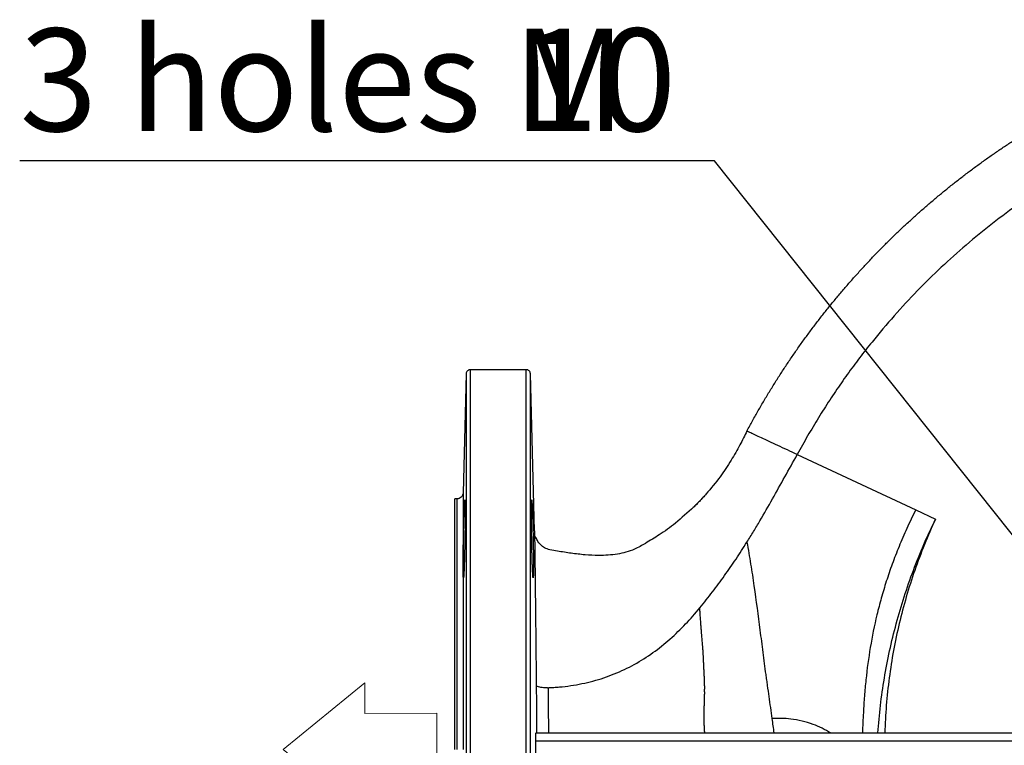
# Model space of a CAD drawing. Units: millimetres. Extents: x -4 to 213, y 0 to 297.
# Drawn here: x 117 to 141, y 92 to 109 of the extents above; entities that cross this region are included whole.
import ezdxf

# ---------------------------------------------------------------- set-up
doc = ezdxf.new("R2010")
doc.units = ezdxf.units.MM
doc.layers.add('FORMAT', color=7, linetype='Continuous')
doc.styles.add('SLDTEXTSTYLE0', font='TXT', dxfattribs={"width": 0.605})
doc.dimstyles.new('SLDDIMSTYLE3', dxfattribs={"dimtxt": 2.5, "dimasz": 2.5, "dimexe": 0, "dimexo": 0.0625, "dimtad": 0, "dimtih": 1, "dimtoh": 1, "dimlfac": 10, "dimrnd": 1e-09, "dimzin": 12, "dimdsep": 46, "dimtxsty": 'SLDTEXTSTYLE0', "dimblk1": 'CLOSED', "dimblk2": 'CLOSED', "dimsah": 1, "dimcen": 0, "dimadec": 0, "dimazin": 3, "dimtfac": 1, "dimtmove": 0, "dimatfit": 3, "dimldrblk": 'CLOSED', "dimfxl": 0, "dimfrac": 2, "dimtolj": 1, "dimtzin": 12, "dimarcsym": 0})

# ---------------------------------------------------------------- blocks, each defined once
blk = doc.blocks.new('Formato del foglio1_')
at = {"color": 169, "linetype": 'Continuous', "lineweight": 18}
for p, q in [((1.284, 0), (-1.284, 0)), ((-1.284, 0), (-0.813, -0.58)), ((0.759, -2.515), (1.284, 0)), ((-0.813, -0.58), (-2.174, -1.685)), ((-2.174, -1.685), (-1.073, -3.04)), ((-1.073, -3.04), (0.288, -1.935)), ((0.288, -1.935), (0.759, -2.515))]:
    blk.add_line(p, q, dxfattribs=at)
at = {"color": 250, "linetype": 'Continuous', "lineweight": 18}
for p, q in [((-1.284, 0), (1.284, 0)), ((-1.284, 0), (-0.813, -0.58)), ((0.759, -2.515), (1.284, 0)), ((-0.813, -0.58), (-2.174, -1.685)), ((-1.073, -3.04), (-2.174, -1.685)), ((0.288, -1.935), (-1.073, -3.04)), ((0.288, -1.935), (0.759, -2.515))]:
    blk.add_line(p, q, dxfattribs=at)
blk = doc.blocks.new('_Closed')
at = {"color": 0, "linetype": 'ByBlock', "lineweight": -2}
for p, q in [((-1, 0.166667), (0, 0)), ((-1, 0.166667), (-1, -0.166667)), ((0, 0), (-1, -0.166667)), ((0, 0), (-1, 0))]:
    blk.add_line(p, q, dxfattribs=at)
blk = doc.blocks.new('_D_12')
at = {"layer": 'FORMAT', "color": 7}
for p, q in [((133.525, 106.048), (116.59, 106.048)), ((144.63, 92.102), (133.525, 106.048)), ((145.253, 91.319), (144.63, 92.102)), ((145.253, 91.319), (147.589, 88.386))]:
    blk.add_line(p, q, dxfattribs=at)
at = {"layer": 'FORMAT', "color": 7, "xscale": 2.5, "yscale": 2.5}
for p, rotation in [((144.63, 92.102, 16.382), 308.5290623504351), ((145.253, 91.319, 16.382), 128.5290623504351)]:
    blk.add_blockref('_Closed', p, dxfattribs=dict(at, rotation=rotation))
at = {"layer": 'FORMAT', "color": 7, "char_height": 2.5, "attachment_point": 1, "style": 'SLDTEXTSTYLE0'}
for s, insert in [('3 holes M', (116.59, 109.271)), ('10', (128.805, 109.271))]:
    blk.add_mtext(s, dxfattribs=dict(at, insert=insert))

msp = doc.modelspace()

# ---------------------------------------------------------------- linework, layer by layer
at = {"color": 7, "linetype": 'Continuous', "lineweight": 25}
for p, q in [((127.4713, 100.8634), (127.3952, 97.9565)), ((128.9371, 100.9604), (127.5713, 100.9604)), ((129.1372, 97.0385), (129.0371, 100.8634)), ((135.5406, 98.8921), (138.4276, 97.5458)), ((127.2453, 97.8104), (127.1917, 97.8104)), ((138.4276, 97.5458), (138.9104, 97.3207)), ((143.7449, 91.9104), (129.1617, 91.9104)), ((129.1665, 92.1104), (143.7887, 92.1104))]:
    msp.add_line(p, q, dxfattribs=at)
for points, knots in [([(134.3141, 99.464), (134.3366, 99.5061), (134.3817, 99.5902), (134.4505, 99.7156), (134.5201, 99.8404), (134.5905, 99.9644), (134.6617, 100.0878), (134.7338, 100.2105), (134.8066, 100.3325), (134.8803, 100.4538), (134.9547, 100.5744), (135.03, 100.6943), (135.106, 100.8135), (135.1828, 100.932), (135.2603, 101.0497), (135.3386, 101.1667), (135.4177, 101.283), (135.4975, 101.3985), (135.578, 101.5133), (135.6593, 101.6274), (135.7413, 101.7407), (135.8239, 101.8533), (135.9073, 101.9651), (135.9914, 102.0761), (136.0762, 102.1864), (136.1616, 102.2959), (136.2478, 102.4047), (136.3345, 102.5127), (136.422, 102.6199), (136.5101, 102.7264), (136.5988, 102.832), (136.6882, 102.9369), (136.7782, 103.041), (136.8688, 103.1444), (136.96, 103.2469), (137.0518, 103.3486), (137.1443, 103.4496), (137.2373, 103.5497), (137.3309, 103.649), (137.425, 103.7476), (137.5197, 103.8453), (137.615, 103.9423), (137.7109, 104.0384), (137.8072, 104.1337), (137.9042, 104.2282), (138.0016, 104.3219), (138.0996, 104.4148), (138.198, 104.5068), (138.297, 104.5981), (138.3965, 104.6885), (138.4964, 104.7781), (138.5969, 104.8669), (138.6978, 104.9548), (138.7992, 105.0419), (138.901, 105.1282), (139.0033, 105.2137), (139.1061, 105.2983), (139.2092, 105.3821), (139.3129, 105.4651), (139.4169, 105.5473), (139.5213, 105.6286), (139.6262, 105.709), (139.7315, 105.7887), (139.8371, 105.8675), (139.9431, 105.9455), (140.0496, 106.0226), (140.1563, 106.0989), (140.2635, 106.1743), (140.371, 106.249), (140.4789, 106.3227), (140.5871, 106.3957), (140.6956, 106.4678), (140.8045, 106.539), (140.9137, 106.6095), (141.0232, 106.6791), (141.133, 106.7478), (141.2431, 106.8157), (141.3535, 106.8828), (141.4642, 106.949), (141.5752, 107.0144), (141.6864, 107.079), (141.7979, 107.1427), (141.9097, 107.2056), (142.0217, 107.2676), (142.134, 107.3288), (142.2465, 107.3892), (142.3593, 107.4487), (142.4722, 107.5074), (142.5854, 107.5653), (142.6988, 107.6223), (142.8124, 107.6785), (142.9262, 107.7339), (143.0402, 107.7884), (143.1544, 107.8421), (143.2688, 107.895), (143.3833, 107.9471), (143.498, 107.9983), (143.6129, 108.0487), (143.7279, 108.0983), (143.8431, 108.1471), (143.9584, 108.195), (144.0738, 108.2421), (144.1894, 108.2884), (144.3051, 108.3339), (144.4209, 108.3786), (144.5368, 108.4224), (144.6529, 108.4654), (144.769, 108.5077), (144.8465, 108.5352), (144.8853, 108.549)], [0, 0, 0, 0, 0.0100416, 0.0200702, 0.0300855, 0.0400878, 0.0500769, 0.0600529, 0.0700158, 0.0799655, 0.0899021, 0.0998256, 0.109736, 0.1196332, 0.1295173, 0.1393882, 0.1492461, 0.1590908, 0.1689223, 0.1787408, 0.1885461, 0.1983383, 0.2081173, 0.2178833, 0.2276361, 0.2373757, 0.2471023, 0.2568157, 0.266516, 0.2762031, 0.2858772, 0.295538, 0.3051858, 0.3148204, 0.324442, 0.3340503, 0.3436456, 0.3532277, 0.3627967, 0.3723525, 0.3818953, 0.3914249, 0.4009414, 0.4104447, 0.4199349, 0.429412, 0.438876, 0.4483268, 0.4577645, 0.467189, 0.4766005, 0.4859988, 0.495384, 0.504756, 0.5141149, 0.5234607, 0.5327934, 0.5421129, 0.5514193, 0.5607126, 0.5699928, 0.5792598, 0.5885137, 0.5977544, 0.6069821, 0.6161966, 0.6253979, 0.6345862, 0.6437613, 0.6529233, 0.6620721, 0.6712079, 0.6803305, 0.6894399, 0.6985363, 0.7076195, 0.7166896, 0.7257465, 0.7347903, 0.743821, 0.7528386, 0.761843, 0.7708343, 0.7798125, 0.7887776, 0.7977295, 0.8066683, 0.8155939, 0.8245065, 0.8334059, 0.8422921, 0.8511653, 0.8600253, 0.8688722, 0.877706, 0.8865266, 0.8953341, 0.9041284, 0.9129097, 0.9216778, 0.9304328, 0.9391746, 0.9479034, 0.956619, 0.9653214, 0.9740108, 0.982687, 0.99135, 1, 1, 1, 1]), ([(145.3345, 107.2747), (145.2916, 107.2595), (145.2058, 107.229), (145.0776, 107.182), (144.9495, 107.1341), (144.8219, 107.0852), (144.6945, 107.0352), (144.5674, 106.9843), (144.4407, 106.9324), (144.3143, 106.8795), (144.1882, 106.8255), (144.0625, 106.7706), (143.9372, 106.7147), (143.8122, 106.6578), (143.6876, 106.5999), (143.5634, 106.541), (143.4395, 106.4812), (143.3161, 106.4203), (143.193, 106.3585), (143.0704, 106.2957), (142.9482, 106.2319), (142.8264, 106.1671), (142.705, 106.1013), (142.5841, 106.0346), (142.4636, 105.9669), (142.1475, 105.7861), (141.6416, 105.4784), (140.9599, 105.0198), (140.2955, 104.527), (139.6571, 104.0059), (139.0452, 103.4575), (138.4599, 102.8829), (137.896, 102.2757), (137.4843, 101.7889), (137.2081, 101.4414), (137.0566, 101.2453), (136.9071, 101.0462), (136.7597, 100.844), (136.6146, 100.6389), (136.4717, 100.4309), (136.3311, 100.2198), (136.1928, 100.0058), (136.0571, 99.7889), (135.9238, 99.569), (135.7932, 99.3462), (135.665, 99.1207), (135.5821, 98.9684), (135.5406, 98.8921)], [0, 0, 0, 0, 0.0103539, 0.0207128, 0.0310769, 0.0414463, 0.0518208, 0.0622007, 0.0725859, 0.0829766, 0.0933728, 0.1037745, 0.1141818, 0.1245948, 0.1350135, 0.145438, 0.1558684, 0.1663046, 0.1767468, 0.187195, 0.1976493, 0.2081097, 0.2185763, 0.2290491, 0.2395283, 0.2500139, 0.3118863, 0.3741669, 0.4368687, 0.5000046, 0.5615512, 0.6237226, 0.686532, 0.749993, 0.7687012, 0.7874951, 0.806375, 0.8253414, 0.8443947, 0.8635353, 0.8827636, 0.9020801, 0.9214851, 0.9409792, 0.9605628, 0.9802362, 1, 1, 1, 1]), ([(127.5713, 100.9604), (127.5584, 100.9589), (127.5326, 100.956), (127.4999, 100.9336), (127.4767, 100.9015), (127.4731, 100.8759), (127.4713, 100.863)], [0, 0, 0, 0, 0.2500003, 0.5000005, 0.7500003, 1, 1, 1, 1]), ([(129.0371, 100.863), (129.0353, 100.8759), (129.0317, 100.9015), (129.0085, 100.9336), (128.9758, 100.956), (128.95, 100.9589), (128.9371, 100.9604)], [0, 0, 0, 0, 0.2499997, 0.4999995, 0.7499997, 1, 1, 1, 1]), ([(134.3141, 99.464), (134.2586, 99.3523), (134.1392, 99.1117), (133.9238, 98.7384), (133.6564, 98.332), (133.437, 98.071), (133.3216, 97.9338)], [0, 0, 0, 0, 0.2037763, 0.4389766, 0.7049212, 1, 1, 1, 1]), ([(134.3141, 99.464), (134.3139, 99.4641), (134.3141, 99.464), (134.3141, 99.464), (134.3141, 99.464), (134.314, 99.464), (134.3141, 99.464), (134.3141, 99.464), (134.3141, 99.464), (134.3141, 99.464)], [0, 0, 0, 0, 0.125, 0.125, 0.25, 0.25, 0.5, 0.5, 1, 1, 1, 1]), ([(135.5406, 98.8921), (135.3782, 98.9678), (135.2169, 99.043), (134.9198, 99.1815), (134.7841, 99.2448), (134.558, 99.3503), (134.4677, 99.3924), (134.3762, 99.435), (134.353, 99.4458), (134.3297, 99.4567), (134.3238, 99.4594), (134.3179, 99.4622), (134.3165, 99.4629), (134.3145, 99.4638), (134.3142, 99.4639), (134.3141, 99.464)], [0, 0, 0, 0, 0.25, 0.25, 0.5, 0.5, 0.75, 0.75, 0.875, 0.875, 0.9375, 0.9375, 0.96875, 0.96875, 1, 1, 1, 1]), ([(134.3148, 96.7584), (134.3689, 96.8447), (134.4221, 96.9315), (134.5274, 97.1057), (134.5794, 97.1932), (134.7342, 97.4565), (134.8355, 97.6333), (135.0369, 97.9894), (135.1369, 98.1686), (135.3377, 98.5292), (135.4386, 98.7106), (135.5406, 98.8921)], [0, 0, 0, 0, 0.125, 0.125, 0.25, 0.25, 0.5, 0.5, 0.75, 0.75, 1, 1, 1, 1]), ([(133.3227, 97.935), (133.295, 97.9042), (133.2397, 97.8425), (133.1546, 97.7526), (133.0682, 97.6646), (133.0094, 97.6077), (132.98, 97.5793)], [0, 0, 0, 0, 0.2513398, 0.5018319, 0.7514069, 1, 1, 1, 1]), ([(127.1917, 91.7104), (127.1917, 92.1097), (127.1917, 92.5089), (127.1917, 93.292), (127.1917, 93.6759), (127.1917, 94.4136), (127.1917, 94.7674), (127.1917, 95.4314), (127.1917, 95.7415), (127.1917, 96.3061), (127.1917, 96.5606), (127.1917, 97.0042), (127.1917, 97.1933), (127.1917, 97.4989), (127.1917, 97.6153), (127.1917, 97.7711), (127.1917, 97.8104), (127.1917, 97.8104)], [0, 0, 0, 0, 0.125, 0.125, 0.25, 0.25, 0.375, 0.375, 0.5, 0.5, 0.625, 0.625, 0.75, 0.75, 0.875, 0.875, 1, 1, 1, 1]), ([(127.4048, 96.8369), (127.405, 96.8465), (127.4054, 96.8657), (127.406, 96.8944), (127.4066, 96.9231), (127.4073, 96.9517), (127.4079, 96.9804), (127.4091, 97.0322), (127.4109, 97.1066), (127.4134, 97.1993), (127.416, 97.2932), (127.4185, 97.3746), (127.421, 97.4482), (127.4243, 97.5414), (127.4285, 97.646), (127.4332, 97.7326), (127.4369, 97.7778), (127.4401, 97.7922), (127.4428, 97.7743), (127.4449, 97.7186), (127.4461, 97.6301), (127.4465, 97.5132), (127.4462, 97.3953), (127.4455, 97.291), (127.4448, 97.2071), (127.4439, 97.1192), (127.4429, 97.0427), (127.4421, 96.9803), (127.4414, 96.9327), (127.4406, 96.8849), (127.4401, 96.8529), (127.4398, 96.8369)], [0, 0, 0, 0, 0.00962673, 0.01925954, 0.02890799, 0.03858166, 0.04829014, 0.05804301, 0.09137029, 0.12509881, 0.15684775, 0.19580762, 0.22106887, 0.25017712, 0.3226669, 0.38847539, 0.44759554, 0.50002113, 0.5638077, 0.62671405, 0.68873934, 0.74988462, 0.81055765, 0.84152718, 0.87249824, 0.90407624, 0.93563849, 0.95176792, 0.96784912, 0.98391531, 1, 1, 1, 1]), ([(129.0686, 96.8369), (129.0684, 96.8477), (129.068, 96.8691), (129.0675, 96.9012), (129.067, 96.9331), (129.0666, 96.9649), (129.0661, 96.9963), (129.0657, 97.0275), (129.0653, 97.0584), (129.0649, 97.089), (129.0646, 97.1191), (129.0643, 97.1489), (129.0639, 97.1782), (129.0637, 97.2071), (129.0634, 97.2355), (129.0632, 97.2634), (129.0629, 97.2907), (129.0628, 97.3175), (129.0626, 97.3437), (129.0624, 97.3693), (129.0623, 97.3942), (129.0622, 97.4185), (129.0621, 97.4421), (129.0621, 97.465), (129.062, 97.4873), (129.062, 97.5449), (129.0623, 97.6294), (129.0635, 97.718), (129.0656, 97.7741), (129.0691, 97.7982), (129.0755, 97.7433), (129.0841, 97.5544), (129.0909, 97.342), (129.0948, 97.2088), (129.0967, 97.1364), (129.0983, 97.0724), (129.0998, 97.0102), (129.1012, 96.9501), (129.1025, 96.8926), (129.1032, 96.8552), (129.1036, 96.8369)], [0, 0, 0, 0, 0.0108254, 0.0216173, 0.0323757, 0.0431006, 0.053792, 0.06445, 0.0750745, 0.0856655, 0.096223, 0.1067471, 0.1172377, 0.1276948, 0.1381186, 0.1485088, 0.1588657, 0.1691891, 0.1794791, 0.1897356, 0.1999588, 0.2101485, 0.2203049, 0.2304278, 0.2405173, 0.2505735, 0.3113175, 0.3732617, 0.436407, 0.5007543, 0.6120663, 0.7497315, 0.8427949, 0.8747047, 0.8981014, 0.9204925, 0.9418779, 0.9622577, 0.9816317, 1, 1, 1, 1]), ([(133.2454, 97.8496), (133.2256, 97.8282), (133.1833, 97.7826), (133.1173, 97.7143), (133.0706, 97.6678), (133.0473, 97.6446)], [0, 0, 0, 0, 0.3060802, 0.6535672, 1, 1, 1, 1]), ([(133.0136, 97.6116), (132.8681, 97.4783), (132.6004, 97.2331), (132.2027, 96.9469), (131.8661, 96.7425), (131.6017, 96.5926), (131.3716, 96.5123), (131.0847, 96.4488), (130.7473, 96.4271), (130.3663, 96.447), (130.0304, 96.4855), (129.7461, 96.5328), (129.5288, 96.5655), (129.4031, 96.6058), (129.3343, 96.6507), (129.2948, 96.6844), (129.2634, 96.7174), (129.2295, 96.7601), (129.1967, 96.8139), (129.1816, 96.8493), (129.1675, 96.8855), (129.1629, 96.8788), (129.1619, 96.8774)], [0, 0, 0, 0, 0.1162494, 0.2138848, 0.2936033, 0.3560489, 0.4018092, 0.4432769, 0.5323419, 0.5957766, 0.6606279, 0.724431, 0.7609834, 0.7868233, 0.7978924, 0.808602, 0.8194907, 0.8311153, 0.8581497, 0.9115577, 0.9807376, 1, 1, 1, 1]), ([(138.4276, 97.5458), (138.3524, 97.3962), (138.2079, 97.0948), (138.018, 96.6553), (137.852, 96.2259), (137.7087, 95.8069), (137.5857, 95.3961), (137.4463, 94.8606), (137.3122, 94.2013), (137.2238, 93.5412), (137.1759, 93.0107), (137.1478, 92.5797), (137.135, 92.278), (137.1295, 92.1104)], [0, 0, 0, 0, 5.4801923, 10.8361429, 16.0789692, 21.2216458, 26.2776198, 31.2597154, 41.047713, 50.6790365, 55.4663482, 60.2505952, 66.1212175, 66.1212175, 66.1212175, 66.1212175]), ([(137.5053, 92.1104), (137.5369, 92.5564), (137.6435, 93.4528), (137.9322, 94.779), (138.3497, 96.0778), (138.7104, 96.913), (138.9104, 97.3207)], [0.2083363, 0.2083363, 0.2083363, 0.2083363, 13.5486176, 27.0972352, 40.6458528, 54.1944704, 54.1944704, 54.1944704, 54.1944704]), ([(138.9104, 97.3207), (138.7206, 96.9136), (138.382, 96.0795), (138.0039, 94.7838), (137.7589, 93.4565), (137.6862, 92.5593), (137.6727, 92.1104)], [0.002012, 0.002012, 0.002012, 0.002012, 13.5506296, 27.0992472, 40.6478648, 54.1944704, 54.1944704, 54.1944704, 54.1944704]), ([(129.1371, 97.0385), (129.1371, 97.0381), (129.1373, 97.037), (129.1383, 96.953), (129.1404, 96.7972), (129.1428, 96.6074), (129.1458, 96.3735), (129.1487, 96.135), (129.1516, 95.8904), (129.1545, 95.6433), (129.1576, 95.3682), (129.1607, 95.086), (129.1641, 94.7689), (129.1678, 94.4254), (129.1717, 94.0424), (129.1757, 93.6585), (129.1781, 93.3949), (129.1794, 93.2631)], [0, 0, 0, 0, 0.0453661, 0.1407692, 0.2089439, 0.2839254, 0.3555169, 0.427113, 0.4779471, 0.5374889, 0.599219, 0.6582014, 0.7135614, 0.7895131, 0.8567686, 0.928371, 1, 1, 1, 1]), ([(127.4398, 96.8369), (127.4397, 96.8265), (127.4393, 96.8055), (127.4387, 96.7742), (127.4382, 96.743), (127.4376, 96.712), (127.4366, 96.6622), (127.4352, 96.5944), (127.4332, 96.5068), (127.431, 96.4194), (127.4277, 96.299), (127.4243, 96.1934), (127.421, 96.1084), (127.4185, 96.052), (127.416, 96.0016), (127.4125, 95.9429), (127.4087, 95.8983), (127.4045, 95.8809), (127.4011, 95.9004), (127.3985, 95.9584), (127.397, 96.0472), (127.3965, 96.1613), (127.3969, 96.2752), (127.3977, 96.3768), (127.3986, 96.4601), (127.3997, 96.5481), (127.4009, 96.6254), (127.402, 96.689), (127.4029, 96.738), (127.4038, 96.7873), (127.4045, 96.8204), (127.4048, 96.8369)], [0, 0, 0, 0, 0.01053647, 0.02104528, 0.03153633, 0.04201958, 0.052505, 0.08218264, 0.11169495, 0.144789, 0.17758111, 0.25004358, 0.27909491, 0.30431529, 0.34324165, 0.37511622, 0.44206224, 0.50003989, 0.56624931, 0.62995991, 0.69117218, 0.74988688, 0.8085888, 0.83921669, 0.86986847, 0.9017258, 0.93366429, 0.95020456, 0.96673884, 0.98331991, 1, 1, 1, 1]), ([(129.1036, 96.8369), (129.1038, 96.8266), (129.1042, 96.8061), (129.1048, 96.7754), (129.1054, 96.7449), (129.1059, 96.7147), (129.1065, 96.6848), (129.1069, 96.6553), (129.1074, 96.626), (129.1079, 96.5972), (129.1083, 96.5688), (129.1087, 96.5408), (129.1091, 96.5132), (129.1094, 96.4861), (129.1097, 96.4596), (129.11, 96.4335), (129.1103, 96.4079), (129.1106, 96.3829), (129.1108, 96.3584), (129.111, 96.3345), (129.1112, 96.3112), (129.1114, 96.2885), (129.1115, 96.2664), (129.1116, 96.2449), (129.1117, 96.224), (129.1117, 96.2037), (129.1118, 96.1841), (129.1118, 96.1153), (129.1111, 96.0097), (129.1084, 95.9106), (129.1044, 95.879), (129.0997, 95.8983), (129.0959, 95.9429), (129.0909, 96.0245), (129.087, 96.1162), (129.0832, 96.2235), (129.0812, 96.2856), (129.0794, 96.3491), (129.0776, 96.4133), (129.076, 96.4776), (129.0745, 96.5413), (129.0731, 96.604), (129.0718, 96.6651), (129.0706, 96.7244), (129.0695, 96.7814), (129.0689, 96.8187), (129.0686, 96.8369)], [0, 0, 0, 0, 0.0103733, 0.020687, 0.0309409, 0.0411352, 0.0512699, 0.0613448, 0.0713602, 0.0813158, 0.0912118, 0.1010482, 0.1108249, 0.120542, 0.1301995, 0.1397973, 0.1493355, 0.1588142, 0.1682332, 0.1775926, 0.1868924, 0.1961327, 0.2053134, 0.2144344, 0.223496, 0.232498, 0.2414404, 0.2503233, 0.3290993, 0.4123043, 0.4999381, 0.5579197, 0.624901, 0.6567084, 0.7497218, 0.7769064, 0.8032046, 0.8286165, 0.8531421, 0.8767812, 0.8995339, 0.9214002, 0.9423799, 0.9624732, 0.9816799, 1, 1, 1, 1]), ([(133.1676, 95.1583), (133.2735, 95.2853), (133.3757, 95.4149), (133.575, 95.6773), (133.6723, 95.8099), (133.863, 96.0772), (133.9565, 96.2119), (134.139, 96.4835), (134.2282, 96.6204), (134.3148, 96.7584)], [0, 0, 0, 0, 0.25, 0.25, 0.5, 0.5, 0.75, 0.75, 1, 1, 1, 1]), ([(134.3148, 96.7584), (134.3457, 96.5818), (134.3755, 96.4045), (134.4326, 96.0488), (134.4598, 95.8703), (134.538, 95.3336), (134.5856, 94.9741), (134.6544, 94.4343), (134.6769, 94.2543), (134.7228, 93.8945), (134.7462, 93.7146), (134.7777, 93.4906), (134.7841, 93.4459), (134.7968, 93.3563), (134.8032, 93.3115), (134.8222, 93.1771), (134.8348, 93.0875), (134.8724, 92.8186), (134.8973, 92.6393), (134.9221, 92.46)], [0, 0, 0, 0, 0.125, 0.125, 0.25, 0.25, 0.5, 0.5, 0.625, 0.625, 0.75, 0.75, 0.78125, 0.78125, 0.8125, 0.8125, 0.875, 0.875, 1, 1, 1, 1]), ([(129.4682, 93.2133), (129.4696, 93.2133), (129.4711, 93.2134), (129.474, 93.2135), (129.4783, 93.2137), (129.4885, 93.2142), (129.5087, 93.2151), (129.5492, 93.2172), (129.6301, 93.222), (129.6994, 93.2275), (129.8376, 93.2403), (129.9294, 93.2511), (130.2034, 93.2912), (130.3841, 93.328), (130.7383, 93.4224), (130.9119, 93.4801), (131.2488, 93.6159), (131.4122, 93.694), (131.7268, 93.8682), (131.878, 93.9644), (132.1677, 94.1716), (132.3062, 94.2827), (132.5712, 94.5164), (132.6976, 94.639), (132.9399, 94.8929), (133.0558, 95.0242), (133.1676, 95.1583)], [0, 0, 0, 0, 0.0009766, 0.0009766, 0.0019531, 0.0039063, 0.0078125, 0.015625, 0.03125, 0.0625, 0.0625, 0.125, 0.125, 0.25, 0.25, 0.375, 0.375, 0.5, 0.5, 0.625, 0.625, 0.75, 0.75, 0.875, 0.875, 1, 1, 1, 1]), ([(133.2854, 92.1104), (133.2836, 92.142), (133.281, 92.1734), (133.2776, 92.2366), (133.2765, 92.2684), (133.274, 92.3318), (133.2727, 92.3636), (133.2701, 92.411), (133.2689, 92.4267), (133.2679, 92.4585), (133.2682, 92.4746), (133.269, 92.5068), (133.2694, 92.5229), (133.2689, 92.5548), (133.268, 92.5706), (133.2677, 92.6186), (133.2694, 92.651), (133.2691, 92.691), (133.2688, 92.6989), (133.2692, 92.715), (133.2703, 92.7233), (133.2727, 92.7399), (133.274, 92.7482), (133.2753, 92.7645), (133.2752, 92.7725), (133.2772, 92.797), (133.281, 92.8139), (133.282, 92.8382), (133.2816, 92.8461), (133.2815, 92.8621), (133.2816, 92.8702), (133.2821, 92.8943), (133.2827, 92.9105), (133.2834, 92.9427), (133.2835, 92.9587), (133.2825, 92.9906), (133.2823, 93.0066), (133.283, 93.0388), (133.2836, 93.055), (133.2843, 93.0872), (133.2841, 93.1032), (133.2832, 93.135), (133.2833, 93.1511), (133.2842, 93.1834), (133.2849, 93.1996), (133.2853, 93.2317), (133.2845, 93.2476), (133.2822, 93.2952), (133.281, 93.3269), (133.279, 93.3906), (133.2782, 93.4225), (133.2758, 93.4861), (133.2738, 93.5177), (133.2701, 93.581), (133.2689, 93.6128), (133.2669, 93.6764), (133.266, 93.7083), (133.2632, 93.7718), (133.2609, 93.8033), (133.2555, 93.8983), (133.2547, 93.9622), (133.249, 94.0571), (133.2463, 94.0885), (133.2412, 94.1515), (133.2388, 94.183), (133.2317, 94.2775), (133.227, 94.3405), (133.2173, 94.4664), (133.212, 94.5292), (133.2032, 94.6232), (133.2001, 94.6545), (133.1949, 94.7173), (133.1927, 94.7488), (133.186, 94.8431), (133.1814, 94.906), (133.1743, 94.9842), (133.1729, 94.9999), (133.1711, 95.0314), (133.1706, 95.0472), (133.1693, 95.0948), (133.1685, 95.1266), (133.1676, 95.1583)], [0, 0, 0, 0, 0.03125, 0.03125, 0.0625, 0.0625, 0.09375, 0.09375, 0.109375, 0.109375, 0.125, 0.125, 0.140625, 0.140625, 0.15625, 0.15625, 0.1875, 0.1875, 0.1953125, 0.1953125, 0.203125, 0.203125, 0.2109375, 0.2109375, 0.21875, 0.21875, 0.234375, 0.234375, 0.2421875, 0.2421875, 0.25, 0.25, 0.265625, 0.265625, 0.28125, 0.28125, 0.296875, 0.296875, 0.3125, 0.3125, 0.328125, 0.328125, 0.34375, 0.34375, 0.359375, 0.359375, 0.375, 0.375, 0.40625, 0.40625, 0.4375, 0.4375, 0.46875, 0.46875, 0.5, 0.5, 0.53125, 0.53125, 0.5625, 0.5625, 0.625, 0.625, 0.65625, 0.65625, 0.6875, 0.6875, 0.75, 0.75, 0.8125, 0.8125, 0.84375, 0.84375, 0.875, 0.875, 0.9375, 0.9375, 0.953125, 0.953125, 0.96875, 0.96875, 1, 1, 1, 1]), ([(129.1794, 93.2631), (129.1805, 93.2576), (129.1881, 93.2523), (129.2157, 93.242), (129.2356, 93.2372), (129.2863, 93.2285), (129.3171, 93.2245), (129.3696, 93.2196), (129.3881, 93.2181), (129.4172, 93.2161), (129.4272, 93.2155), (129.4423, 93.2146), (129.45, 93.2142), (129.4578, 93.2138), (129.4617, 93.2136), (129.463, 93.2135), (129.4656, 93.2134), (129.4669, 93.2133), (129.4682, 93.2133)], [0, 0, 0, 0, 0.25, 0.25, 0.5, 0.5, 0.75, 0.75, 0.875, 0.875, 0.9375, 0.9375, 0.96875, 0.984375, 0.984375, 0.9921875, 0.9921875, 1, 1, 1, 1]), ([(129.4682, 93.2133), (129.4689, 93.1172), (129.4704, 92.925), (129.4725, 92.6368), (129.4746, 92.3652), (129.4759, 92.1898), (129.4765, 92.1104)], [0, 0, 0, 0, 2.8999216, 5.7990778, 8.6977668, 11.1001333, 11.1001333, 11.1001333, 11.1001333]), ([(136.3541, 92.1105), (136.2183, 92.1947), (135.9047, 92.3475), (135.4174, 92.4642), (135.0756, 92.4714), (134.9221, 92.46)], [15.4562929, 15.4562929, 15.4562929, 15.4562929, 18.6007719, 22.3292937, 25.3987576, 25.3987576, 25.3987576, 25.3987576]), ([(129.1665, 92.1104), (129.1664, 92.1103), (129.1662, 92.1101), (129.1658, 92.1087), (129.1655, 92.1064), (129.1652, 92.1035), (129.1649, 92.0998), (129.1646, 92.0957), (129.1644, 92.091), (129.1641, 92.086), (129.1639, 92.0807), (129.1637, 92.0751), (129.1635, 92.0694), (129.1633, 92.0636), (129.1631, 92.0578), (129.1629, 92.0476), (129.1626, 92.0319), (129.1622, 92.0096), (129.162, 91.9858), (129.1618, 91.961), (129.1617, 91.9358), (129.1617, 91.9188), (129.1617, 91.9104)], [0, 0, 0, 0, 0.0447131, 0.0880432, 0.1299904, 0.1705545, 0.2097356, 0.2475336, 0.2839485, 0.3189802, 0.3526288, 0.3848941, 0.4157762, 0.445275, 0.4733906, 0.5001229, 0.5863351, 0.6713866, 0.7552782, 0.8380105, 0.9195842, 1, 1, 1, 1]), ([(129.1617, 91.9104), (129.1617, 91.8438), (129.1619, 91.7104), (129.1617, 91.5771), (129.1617, 91.5104)], [0, 0, 0, 0, 0.4999588, 1, 1, 1, 1])]:
    msp.add_open_spline(points, degree=3, knots=knots, dxfattribs=at)
at = {"color": 8, "linetype": 'Continuous', "lineweight": 25}
for points, knots in [([(127.4713, 100.8497), (127.4713, 100.8477), (127.4713, 100.8428), (127.4713, 100.6726), (127.4713, 100.3679), (127.4713, 99.927), (127.4713, 99.3627), (127.4713, 98.6819), (127.4713, 97.8954), (127.4713, 97.015), (127.4713, 96.0541), (127.4713, 95.0272), (127.4713, 93.95), (127.4713, 92.8388), (127.4713, 91.7104), (127.4713, 90.5821), (127.4713, 89.4709), (127.4713, 88.3937), (127.4713, 87.3668), (127.4713, 86.4059), (127.4713, 85.5254), (127.4713, 84.7389), (127.4713, 84.0581), (127.4713, 83.4938), (127.4713, 83.053), (127.4713, 82.7482), (127.4713, 82.578), (127.4713, 82.5732), (127.4713, 82.5711)], [0, 0, 0, 0, 0.0291127, 0.0683533, 0.1075939, 0.1468345, 0.1860751, 0.2253157, 0.2645564, 0.303797, 0.3430376, 0.3822782, 0.4215188, 0.4607594, 0.5000001, 0.5392407, 0.5784813, 0.6177219, 0.6569625, 0.6962031, 0.7354438, 0.7746844, 0.813925, 0.8531656, 0.8924062, 0.9316468, 0.9708875, 1, 1, 1, 1]), ([(127.5713, 100.9579), (127.5713, 100.9468), (127.5713, 100.9243), (127.5713, 100.7206), (127.5713, 100.3928), (127.5713, 99.9348), (127.5713, 99.3569), (127.5713, 98.6666), (127.5713, 97.8743), (127.5713, 96.9916), (127.5713, 96.0315), (127.5713, 95.0079), (127.5713, 93.936), (127.5713, 92.8314), (127.5713, 91.7104), (127.5713, 90.5894), (127.5713, 89.4848), (127.5713, 88.4129), (127.5713, 87.3894), (127.5713, 86.4292), (127.5713, 85.5465), (127.5713, 84.7543), (127.5713, 84.064), (127.5713, 83.4861), (127.5713, 83.0281), (127.5713, 82.7003), (127.5713, 82.4966), (127.5713, 82.474), (127.5713, 82.4629)], [0, 0, 0, 0, 0.0370882, 0.0756642, 0.1142402, 0.1528162, 0.1913922, 0.2299682, 0.2685442, 0.3071201, 0.3456961, 0.3842721, 0.4228481, 0.4614241, 0.5000001, 0.538576, 0.577152, 0.615728, 0.654304, 0.69288, 0.731456, 0.770032, 0.8086079, 0.8471839, 0.8857599, 0.9243359, 0.9629119, 1, 1, 1, 1]), ([(128.9371, 82.4629), (128.9371, 82.474), (128.9371, 82.4966), (128.9371, 82.7003), (128.9371, 83.0281), (128.9371, 83.4861), (128.9371, 84.064), (128.9371, 84.7543), (128.9371, 85.5465), (128.9371, 86.4292), (128.9371, 87.3894), (128.9371, 88.4129), (128.9371, 89.4848), (128.9371, 90.5894), (128.9371, 91.7104), (128.9371, 92.8314), (128.9371, 93.936), (128.9371, 95.0079), (128.9371, 96.0315), (128.9371, 96.9916), (128.9371, 97.8743), (128.9371, 98.6666), (128.9371, 99.3569), (128.9371, 99.9348), (128.9371, 100.3928), (128.9371, 100.7206), (128.9371, 100.9243), (128.9371, 100.9468), (128.9371, 100.9579)], [0, 0, 0, 0, 0.0370881, 0.0756641, 0.1142401, 0.1528161, 0.1913921, 0.229968, 0.268544, 0.30712, 0.345696, 0.384272, 0.422848, 0.461424, 0.4999999, 0.5385759, 0.5771519, 0.6157279, 0.6543039, 0.6928799, 0.7314558, 0.7700318, 0.8086078, 0.8471838, 0.8857598, 0.9243358, 0.9629118, 1, 1, 1, 1]), ([(129.0371, 82.5711), (129.0371, 82.5732), (129.0371, 82.578), (129.0371, 82.7482), (129.0371, 83.053), (129.0371, 83.4938), (129.0371, 84.0581), (129.0371, 84.7389), (129.0371, 85.5254), (129.0371, 86.4059), (129.0371, 87.3668), (129.0371, 88.3937), (129.0371, 89.4709), (129.0371, 90.5821), (129.0371, 91.7104), (129.0371, 92.8388), (129.0371, 93.95), (129.0371, 95.0272), (129.0371, 96.054), (129.0371, 97.015), (129.0371, 97.8954), (129.0371, 98.6819), (129.0371, 99.3627), (129.0371, 99.927), (129.0371, 100.3679), (129.0371, 100.6726), (129.0371, 100.8428), (129.0371, 100.8477), (129.0371, 100.8497)], [0, 0, 0, 0, 0.0291134, 0.0683539, 0.1075944, 0.146835, 0.1860755, 0.2253161, 0.2645566, 0.3037972, 0.3430377, 0.3822783, 0.4215188, 0.4607594, 0.4999999, 0.5392405, 0.578481, 0.6177216, 0.6569621, 0.6962027, 0.7354432, 0.7746838, 0.8139243, 0.8531649, 0.8924054, 0.931646, 0.9708865, 1, 1, 1, 1]), ([(127.2453, 97.8104), (127.2453, 97.8104), (127.2453, 97.7711), (127.2453, 97.6153), (127.2453, 97.4989), (127.2453, 97.1933), (127.2453, 97.0042), (127.2453, 96.5606), (127.2453, 96.3061), (127.2453, 95.7415), (127.2453, 95.4314), (127.2453, 94.7674), (127.2453, 94.4136), (127.2453, 93.6759), (127.2453, 93.2921), (127.2453, 92.5089), (127.2453, 92.1097), (127.2453, 91.7104)], [0, 0, 0, 0, 0.125, 0.125, 0.25, 0.25, 0.375, 0.375, 0.5, 0.5, 0.625, 0.625, 0.75, 0.75, 0.875, 0.875, 1, 1, 1, 1])]:
    msp.add_open_spline(points, degree=3, knots=knots, dxfattribs=at)
at = {"color": 7, "linetype": 'Continuous', "lineweight": 25}
for points in [[(127.3952, 97.9565), (127.3925, 97.9372), (127.3872, 97.8987), (127.3523, 97.8506), (127.3032, 97.817), (127.2646, 97.8126), (127.2453, 97.8104)], [(129.1794, 93.2631), (129.1824, 92.879), (129.1839, 92.4947), (129.1838, 92.1104)], [(134.9221, 92.46), (134.9382, 92.3435), (134.9543, 92.227), (134.9704, 92.1104)]]:
    msp.add_open_spline(points, degree=3, dxfattribs=at)
at = {"color": 8, "linetype": 'Continuous', "lineweight": 25}
msp.add_open_spline([(127.3952, 97.9565), (127.3952, 97.9565), (127.3952, 97.876), (127.3952, 97.5182), (127.3952, 96.9373), (127.3952, 96.1555), (127.3952, 95.2029), (127.3952, 94.1161), (127.3952, 92.9368), (127.3952, 92.1192), (127.3952, 91.7104)], degree=3, dxfattribs=at)

# ---------------------------------------------------------------- block references
at = {"color": 7, "linetype": 'Continuous', "rotation": 140.9999999999995}
msp.add_blockref('Formato del foglio1_', (124.008, 90.9021), dxfattribs=at)

# ---------------------------------------------------------------- dimensions: what is measured, and where the dimension line sits
at = {"layer": 'FORMAT', "color": 7}
dim = msp.add_diameter_dim_2p(p1=(144.6302, 92.1016), p2=(145.2531, 91.3193), text='3 holes M<>', dimstyle='SLDDIMSTYLE3', override={"dimpost": '<>'}, dxfattribs=at)
dim.commit()
dim.dimension.update_dxf_attribs({"geometry": '_D_12', "text_midpoint": (124.2637, 107.9929), "dimtype": 163})

doc.saveas('drawing.dxf')
